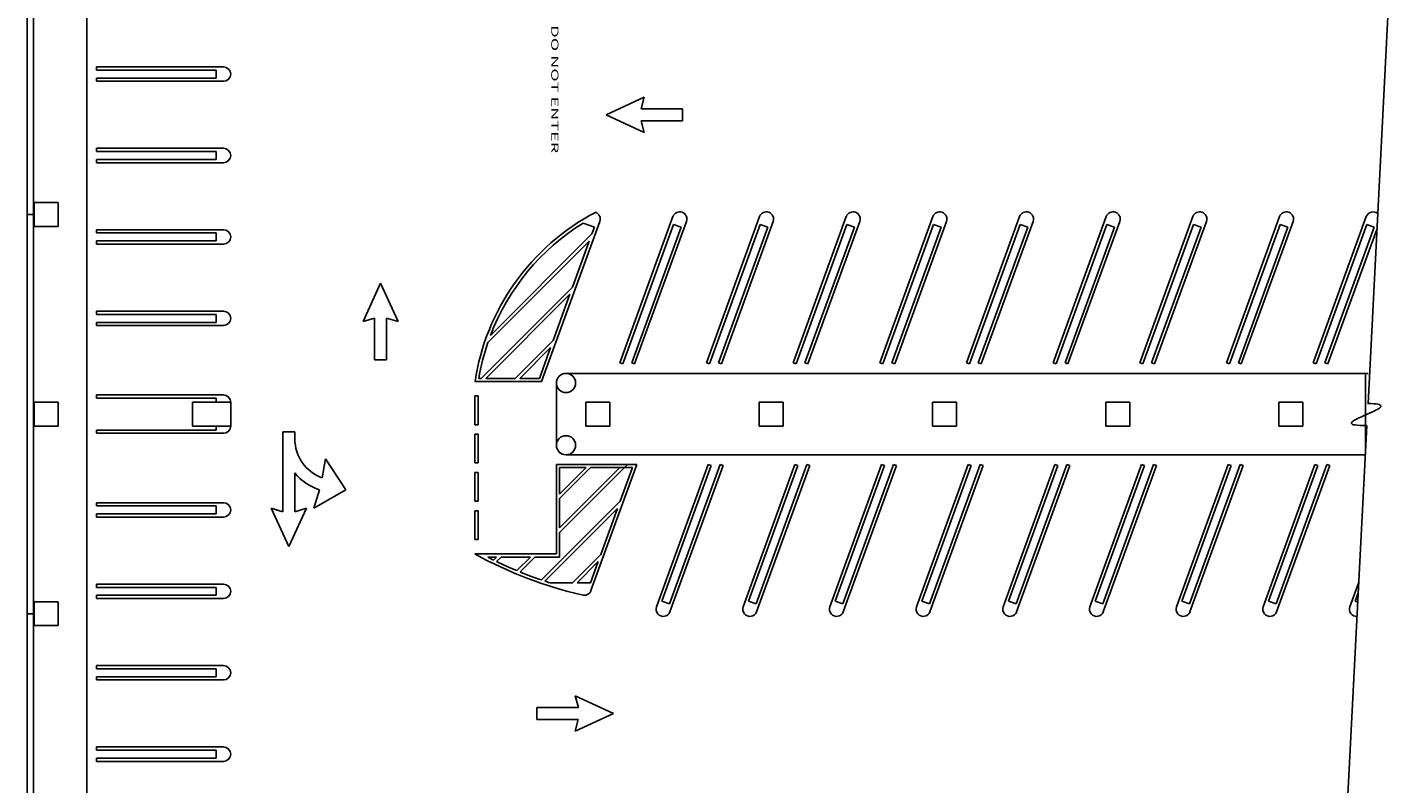
# Model space of a CAD drawing. Units: inches. Extents: x -24 to 4326, y -24 to 4285.
# Drawn here: x -24 to 1672, y 1199 to 2147 of the extents above; entities that cross this region are included whole.
import ezdxf

# ---------------------------------------------------------------- set-up
doc = ezdxf.new("R2010")
doc.units = ezdxf.units.IN
doc.header["$LTSCALE"] = 10
doc.header["$MEASUREMENT"] = 0
doc.layers.get('0').update_dxf_attribs({"linetype": 'CONTINUOUS'})
for name, color, linetype in [('A-COLS', 5, 'CONTINUOUS'), ('A-FLOR', 3, 'CONTINUOUS'), ('A-WALL', 5, 'CONTINUOUS')]:
    doc.layers.add(name, color=color, linetype=linetype)
doc.styles.add('WDI-04', font='WDI-04.shx', dxfattribs={"width": 0.9})

# ---------------------------------------------------------------- blocks, each defined once
blk = doc.blocks.new('UNITSQUARE')
for p, q in [((1, 1), (0, 1)), ((0, 1), (0, 0)), ((1, 0), (1, 1)), ((0, 0), (1, 0))]:
    blk.add_line(p, q)

msp = doc.modelspace()

# ---------------------------------------------------------------- linework, layer by layer
at = {"layer": 'A-COLS'}
for p, q in [((15, 1927, 0.5), (-15, 1927, 0.5)), ((-15, 1927, 0.5), (-15, 1897, 0.5)), ((15, 1927, 0.5), (-15, 1927, 0.5)), ((-15, 1927, 0.5), (-15, 1897, 0.5)), ((15, 1897, 0.5), (15, 1927, 0.5)), ((15, 1897, 0.5), (15, 1927, 0.5)), ((-15, 1897, 0.5), (15, 1897, 0.5)), ((-15, 1897, 0.5), (15, 1897, 0.5)), ((-15, 1677, 0.5), (15, 1677, 0.5)), ((-15, 1647, 0.5), (-15, 1677, 0.5)), ((-15, 1677, 0.5), (15, 1677, 0.5)), ((-15, 1647, 0.5), (-15, 1677, 0.5)), ((15, 1677, 0.5), (15, 1647, 0.5)), ((15, 1677, 0.5), (15, 1647, 0.5)), ((183, 1647, 0.5), (183, 1677, 0.5)), ((183, 1677, 0.5), (231, 1677, 0.5)), ((183, 1647, 0.5), (183, 1677, 0.5)), ((183, 1677, 0.5), (231, 1677, 0.5)), ((231, 1677, 0.5), (231, 1647, 0.5)), ((231, 1677, 0.5), (231, 1647, 0.5)), ((676, 1677, 0.5), (706, 1677, 0.5)), ((676, 1647, 0.5), (676, 1677, 0.5)), ((676, 1677, 0.5), (706, 1677, 0.5)), ((676, 1647, 0.5), (676, 1677, 0.5)), ((706, 1677, 0.5), (706, 1647, 0.5)), ((706, 1677, 0.5), (706, 1647, 0.5)), ((893, 1677, 0.5), (923, 1677, 0.5)), ((893, 1647, 0.5), (893, 1677, 0.5)), ((893, 1677, 0.5), (923, 1677, 0.5)), ((893, 1647, 0.5), (893, 1677, 0.5)), ((923, 1677, 0.5), (923, 1647, 0.5)), ((923, 1677, 0.5), (923, 1647, 0.5)), ((1110, 1677, 0.5), (1140, 1677, 0.5)), ((1110, 1647, 0.5), (1110, 1677, 0.5)), ((1110, 1677, 0.5), (1140, 1677, 0.5)), ((1110, 1647, 0.5), (1110, 1677, 0.5)), ((1140, 1677, 0.5), (1140, 1647, 0.5)), ((1140, 1677, 0.5), (1140, 1647, 0.5)), ((1327, 1677, 0.5), (1357, 1677, 0.5)), ((1327, 1647, 0.5), (1327, 1677, 0.5)), ((1327, 1677, 0.5), (1357, 1677, 0.5)), ((1327, 1647, 0.5), (1327, 1677, 0.5)), ((1357, 1677, 0.5), (1357, 1647, 0.5)), ((1357, 1677, 0.5), (1357, 1647, 0.5)), ((1544, 1677, 0.5), (1574, 1677, 0.5)), ((1544, 1647, 0.5), (1544, 1677, 0.5)), ((1544, 1677, 0.5), (1574, 1677, 0.5)), ((1544, 1647, 0.5), (1544, 1677, 0.5)), ((1574, 1677, 0.5), (1574, 1647, 0.5)), ((1574, 1677, 0.5), (1574, 1647, 0.5)), ((15, 1647, 0.5), (-15, 1647, 0.5)), ((15, 1647, 0.5), (-15, 1647, 0.5)), ((231, 1647, 0.5), (183, 1647, 0.5)), ((231, 1647, 0.5), (183, 1647, 0.5)), ((706, 1647, 0.5), (676, 1647, 0.5)), ((706, 1647, 0.5), (676, 1647, 0.5)), ((923, 1647, 0.5), (893, 1647, 0.5)), ((923, 1647, 0.5), (893, 1647, 0.5)), ((1140, 1647, 0.5), (1110, 1647, 0.5)), ((1140, 1647, 0.5), (1110, 1647, 0.5)), ((1357, 1647, 0.5), (1327, 1647, 0.5)), ((1357, 1647, 0.5), (1327, 1647, 0.5)), ((1574, 1647, 0.5), (1544, 1647, 0.5)), ((1574, 1647, 0.5), (1544, 1647, 0.5)), ((-15, 1427, 0.5), (15, 1427, 0.5)), ((-15, 1397, 0.5), (-15, 1427, 0.5)), ((-15, 1427, 0.5), (15, 1427, 0.5)), ((-15, 1397, 0.5), (-15, 1427, 0.5)), ((15, 1427, 0.5), (15, 1397, 0.5)), ((15, 1427, 0.5), (15, 1397, 0.5)), ((15, 1397, 0.5), (-15, 1397, 0.5)), ((15, 1397, 0.5), (-15, 1397, 0.5))]:
    msp.add_line(p, q, dxfattribs=at)
at = {"layer": 'A-FLOR'}
for p, q in [((1695.1, 2445.8, 0.5), (1655.5, 1675.4, 0.5)), ((-16, 896, 0.5), (-16, 2428, 0.5)), ((51, 2396, 0.5), (51, 928, 0.5)), ((63, 2097, 0.5), (63, 2093, 0.5)), ((222, 2097, 0.5), (63, 2097, 0.5)), ((63, 2093, 0.5), (213, 2093, 0.5)), ((213, 2083, 0.5), (213, 2093, 0.5)), ((63, 2083, 0.5), (213, 2083, 0.5)), ((63, 2079, 0.5), (63, 2083, 0.5)), ((63, 2079, 0.5), (222, 2079, 0.5)), ((701.1, 2037, 0.5), (749, 2059, 0.5)), ((745, 2044.5, 0.5), (749, 2059, 0.5)), ((749.1, 2015, 0.5), (701.1, 2037, 0.5)), ((745, 2044.5, 0.5), (797, 2044.5, 0.5)), ((797, 2044.5, 0.5), (797, 2029.5, 0.5)), ((749.1, 2015, 0.5), (745.1, 2029.5, 0.5)), ((797, 2029.5, 0.5), (745.1, 2029.5, 0.5)), ((63, 1995, 0.5), (63, 1991, 0.5)), ((222, 1995, 0.5), (63, 1995, 0.5)), ((63, 1991, 0.5), (213, 1991, 0.5)), ((213, 1981, 0.5), (213, 1991, 0.5)), ((63, 1981, 0.5), (213, 1981, 0.5)), ((63, 1977, 0.5), (63, 1981, 0.5)), ((63, 1977, 0.5), (222, 1977, 0.5)), ((693.4, 1903.3, 0.5), (620.4, 1702.8, 0.5)), ((686.5, 1896.2, 0.5), (672.4, 1901.4, 0.5)), ((785, 1909.5, 0.5), (718.4, 1726.4, 0.5)), ((785.7, 1899.7, 0.5), (722.1, 1725, 0.5)), ((801.9, 1903.3, 0.5), (737, 1725, 0.5)), ((785.7, 1899.7, 0.5), (795.1, 1896.2, 0.5)), ((893.5, 1909.5, 0.5), (826.9, 1726.4, 0.5)), ((894.2, 1899.7, 0.5), (830.7, 1725, 0.5)), ((910.5, 1903.3, 0.5), (845.6, 1725, 0.5)), ((894.2, 1899.7, 0.5), (903.6, 1896.2, 0.5)), ((1002.1, 1909.5, 0.5), (935.4, 1726.4, 0.5)), ((1002.8, 1899.7, 0.5), (939.2, 1725, 0.5)), ((1019, 1903.3, 0.5), (954.1, 1725, 0.5)), ((1002.8, 1899.7, 0.5), (1012.2, 1896.2, 0.5)), ((1110.6, 1909.5, 0.5), (1044, 1726.4, 0.5)), ((1111.3, 1899.7, 0.5), (1047.8, 1725, 0.5)), ((1127.6, 1903.3, 0.5), (1062.7, 1725, 0.5)), ((1111.3, 1899.7, 0.5), (1120.7, 1896.2, 0.5)), ((1219.2, 1909.5, 0.5), (1152.5, 1726.4, 0.5)), ((1219.9, 1899.7, 0.5), (1156.3, 1725, 0.5)), ((1236.1, 1903.3, 0.5), (1171.2, 1725, 0.5)), ((1219.9, 1899.7, 0.5), (1229.3, 1896.2, 0.5)), ((1327.7, 1909.5, 0.5), (1261.1, 1726.4, 0.5)), ((1328.4, 1899.7, 0.5), (1264.8, 1725, 0.5)), ((1344.6, 1903.3, 0.5), (1279.7, 1725, 0.5)), ((1328.4, 1899.7, 0.5), (1337.8, 1896.2, 0.5)), ((1436.3, 1909.5, 0.5), (1369.6, 1726.4, 0.5)), ((1437, 1899.7, 0.5), (1373.4, 1725, 0.5)), ((1453.2, 1903.3, 0.5), (1388.3, 1725, 0.5)), ((1437, 1899.7, 0.5), (1446.4, 1896.2, 0.5)), ((1544.8, 1909.5, 0.5), (1478.2, 1726.4, 0.5)), ((1545.5, 1899.7, 0.5), (1481.9, 1725, 0.5)), ((1561.7, 1903.3, 0.5), (1496.8, 1725, 0.5)), ((1545.5, 1899.7, 0.5), (1554.9, 1896.2, 0.5)), ((1653.4, 1909.5, 0.5), (1586.7, 1726.4, 0.5)), ((1654.1, 1899.7, 0.5), (1590.5, 1725, 0.5)), ((1654.1, 1899.7, 0.5), (1663.4, 1896.2, 0.5)), ((63, 1893, 0.5), (63, 1889, 0.5)), ((222, 1893, 0.5), (63, 1893, 0.5)), ((63, 1889, 0.5), (213, 1889, 0.5)), ((213, 1879, 0.5), (213, 1889, 0.5)), ((683.5, 1887.8, 0.5), (556.3, 1760.6, 0.5)), ((686.5, 1896.2, 0.5), (683.5, 1887.8, 0.5)), ((795.1, 1896.2, 0.5), (733.3, 1726.4, 0.5)), ((903.6, 1896.2, 0.5), (841.8, 1726.4, 0.5)), ((1012.2, 1896.2, 0.5), (950.3, 1726.4, 0.5)), ((1120.7, 1896.2, 0.5), (1058.9, 1726.4, 0.5)), ((1229.3, 1896.2, 0.5), (1167.4, 1726.4, 0.5)), ((1337.8, 1896.2, 0.5), (1276, 1726.4, 0.5)), ((1446.4, 1896.2, 0.5), (1384.5, 1726.4, 0.5)), ((1554.9, 1896.2, 0.5), (1493.1, 1726.4, 0.5)), ((1663.4, 1896.2, 0.5), (1601.6, 1726.4, 0.5)), ((1666.7, 1893.4, 0.5), (1605.4, 1725, 0.5)), ((63, 1879, 0.5), (213, 1879, 0.5)), ((63, 1875, 0.5), (63, 1879, 0.5)), ((63, 1875, 0.5), (222, 1875, 0.5)), ((680.2, 1878.9, 0.5), (553.1, 1751.8, 0.5)), ((680.2, 1878.9, 0.5), (659.2, 1821.1, 0.5)), ((418.8, 1826.1, 0.5), (396.9, 1778.2, 0.5)), ((440.8, 1778.1, 0.5), (418.8, 1826.1, 0.5)), ((659.2, 1821.1, 0.5), (544.9, 1706.8, 0.5)), ((656, 1812.2, 0.5), (550.6, 1706.8, 0.5)), ((656, 1812.2, 0.5), (634.9, 1754.4, 0.5)), ((63, 1791, 0.5), (63, 1787, 0.5)), ((222, 1791, 0.5), (63, 1791, 0.5)), ((63, 1787, 0.5), (213, 1787, 0.5)), ((213, 1777, 0.5), (213, 1787, 0.5)), ((411.3, 1782.3, 0.5), (396.9, 1778.2, 0.5)), ((411.3, 1782.3, 0.5), (411.3, 1730.2, 0.5)), ((440.8, 1778.1, 0.5), (426.3, 1782.1, 0.5)), ((426.3, 1730.2, 0.5), (426.3, 1782.1, 0.5)), ((63, 1777, 0.5), (213, 1777, 0.5)), ((63, 1773, 0.5), (63, 1777, 0.5)), ((63, 1773, 0.5), (222, 1773, 0.5)), ((634.9, 1754.4, 0.5), (587.3, 1706.8, 0.5)), ((411.3, 1730.2, 0.5), (426.3, 1730.2, 0.5)), ((631.7, 1745.5, 0.5), (593, 1706.8, 0.5)), ((631.7, 1745.5, 0.5), (617.6, 1706.8, 0.5)), ((651, 1713, 0.5), (1655.6, 1713, 0.5)), ((718.4, 1726.4, 0.5), (722.1, 1725, 0.5)), ((733.3, 1726.4, 0.5), (737, 1725, 0.5)), ((826.9, 1726.4, 0.5), (830.7, 1725, 0.5)), ((841.8, 1726.4, 0.5), (845.6, 1725, 0.5)), ((935.4, 1726.4, 0.5), (939.2, 1725, 0.5)), ((950.3, 1726.4, 0.5), (954.1, 1725, 0.5)), ((1044, 1726.4, 0.5), (1047.8, 1725, 0.5)), ((1058.9, 1726.4, 0.5), (1062.7, 1725, 0.5)), ((1152.5, 1726.4, 0.5), (1156.3, 1725, 0.5)), ((1167.4, 1726.4, 0.5), (1171.2, 1725, 0.5)), ((1261.1, 1726.4, 0.5), (1264.8, 1725, 0.5)), ((1276, 1726.4, 0.5), (1279.7, 1725, 0.5)), ((1369.6, 1726.4, 0.5), (1373.4, 1725, 0.5)), ((1384.5, 1726.4, 0.5), (1388.3, 1725, 0.5)), ((1478.2, 1726.4, 0.5), (1481.9, 1725, 0.5)), ((1493.1, 1726.4, 0.5), (1496.8, 1725, 0.5)), ((1586.7, 1726.4, 0.5), (1590.5, 1725, 0.5)), ((1601.6, 1726.4, 0.5), (1605.4, 1725, 0.5)), ((1652.2, 1713, 0.5), (1652.2, 1611, 0.5)), ((537, 1702.8, 0.5), (620.4, 1702.8, 0.5)), ((544.9, 1706.8, 0.5), (541.7, 1706.8, 0.5)), ((587.3, 1706.8, 0.5), (550.6, 1706.8, 0.5)), ((617.6, 1706.8, 0.5), (593, 1706.8, 0.5)), ((639, 1623, 0.5), (639, 1701, 0.5)), ((63, 1686, 0.5), (63, 1682, 0.5)), ((63, 1686, 0.5), (222, 1686, 0.5)), ((63, 1682, 0.5), (213, 1682, 0.5)), ((213, 1682, 0.5), (213, 1677, 0.5)), ((231, 1677, 0.5), (231, 1647, 0.5)), ((213, 1642, 0.5), (213, 1647, 0.5)), ((1614, 869, 0.5), (1654, 1647.7, 0.5)), ((63, 1642, 0.5), (213, 1642, 0.5)), ((63, 1638, 0.5), (63, 1642, 0.5)), ((63, 1638, 0.5), (222, 1638, 0.5)), ((311.4, 1640, 0.5), (296.4, 1640, 0.5)), ((296.4, 1640, 0.5), (296.4, 1539.8, 0.5)), ((311.4, 1631.1, 0.5), (311.4, 1640, 0.5)), ((651, 1611, 0.5), (1652.2, 1611, 0.5)), ((349.9, 1606.1, 0.5), (345.4, 1582.2, 0.5)), ((375.2, 1567, 0.5), (349.9, 1606.1, 0.5)), ((639, 1486.8, 0.5), (639, 1599, 0.5)), ((739.8, 1599, 0.5), (639, 1599, 0.5)), ((727.9, 1598.7, 0.5), (643, 1513.8, 0.5)), ((643, 1595, 0.5), (643, 1561.9, 0.5)), ((681.8, 1595, 0.5), (643, 1556.2, 0.5)), ((676.1, 1595, 0.5), (643, 1561.9, 0.5)), ((718.5, 1595, 0.5), (643, 1519.5, 0.5)), ((643, 1595, 0.5), (676.1, 1595, 0.5)), ((681.8, 1595, 0.5), (734.1, 1595, 0.5)), ((739.8, 1599, 0.5), (682.3, 1440.9, 0.5)), ((734.1, 1595, 0.5), (718.8, 1552.8, 0.5)), ((764.3, 1420.7, 0.5), (829.2, 1599, 0.5)), ((771.2, 1427.8, 0.5), (833, 1597.6, 0.5)), ((780.6, 1424.3, 0.5), (844.1, 1599, 0.5)), ((781.2, 1414.5, 0.5), (847.9, 1597.6, 0.5)), ((833, 1597.6, 0.5), (829.2, 1599, 0.5)), ((847.9, 1597.6, 0.5), (844.1, 1599, 0.5)), ((872.9, 1420.7, 0.5), (937.8, 1599, 0.5)), ((879.7, 1427.8, 0.5), (941.5, 1597.6, 0.5)), ((889.1, 1424.3, 0.5), (952.7, 1599, 0.5)), ((889.8, 1414.5, 0.5), (956.4, 1597.6, 0.5)), ((941.5, 1597.6, 0.5), (937.8, 1599, 0.5)), ((956.4, 1597.6, 0.5), (952.7, 1599, 0.5)), ((981.4, 1420.7, 0.5), (1046.3, 1599, 0.5)), ((988.3, 1427.8, 0.5), (1050.1, 1597.6, 0.5)), ((997.7, 1424.3, 0.5), (1061.2, 1599, 0.5)), ((998.3, 1414.5, 0.5), (1065, 1597.6, 0.5)), ((1050.1, 1597.6, 0.5), (1046.3, 1599, 0.5)), ((1065, 1597.6, 0.5), (1061.2, 1599, 0.5)), ((1090, 1420.7, 0.5), (1154.9, 1599, 0.5)), ((1096.8, 1427.8, 0.5), (1158.6, 1597.6, 0.5)), ((1106.2, 1424.3, 0.5), (1169.8, 1599, 0.5)), ((1106.9, 1414.5, 0.5), (1173.5, 1597.6, 0.5)), ((1158.6, 1597.6, 0.5), (1154.9, 1599, 0.5)), ((1173.5, 1597.6, 0.5), (1169.8, 1599, 0.5)), ((1198.5, 1420.7, 0.5), (1263.4, 1599, 0.5)), ((1205.3, 1427.8, 0.5), (1267.2, 1597.6, 0.5)), ((1214.7, 1424.3, 0.5), (1278.3, 1599, 0.5)), ((1215.4, 1414.5, 0.5), (1282.1, 1597.6, 0.5)), ((1267.2, 1597.6, 0.5), (1263.4, 1599, 0.5)), ((1282.1, 1597.6, 0.5), (1278.3, 1599, 0.5)), ((1307.1, 1420.7, 0.5), (1372, 1599, 0.5)), ((1313.9, 1427.8, 0.5), (1375.7, 1597.6, 0.5)), ((1323.3, 1424.3, 0.5), (1386.9, 1599, 0.5)), ((1324, 1414.5, 0.5), (1390.6, 1597.6, 0.5)), ((1375.7, 1597.6, 0.5), (1372, 1599, 0.5)), ((1390.6, 1597.6, 0.5), (1386.9, 1599, 0.5)), ((1415.6, 1420.7, 0.5), (1480.5, 1599, 0.5)), ((1422.4, 1427.8, 0.5), (1484.3, 1597.6, 0.5)), ((1431.8, 1424.3, 0.5), (1495.4, 1599, 0.5)), ((1432.5, 1414.5, 0.5), (1499.2, 1597.6, 0.5)), ((1484.3, 1597.6, 0.5), (1480.5, 1599, 0.5)), ((1499.2, 1597.6, 0.5), (1495.4, 1599, 0.5)), ((1524.2, 1420.7, 0.5), (1589.1, 1599, 0.5)), ((1531, 1427.8, 0.5), (1592.8, 1597.6, 0.5)), ((1540.4, 1424.3, 0.5), (1604, 1599, 0.5)), ((1541.1, 1414.5, 0.5), (1607.7, 1597.6, 0.5)), ((1592.8, 1597.6, 0.5), (1589.1, 1599, 0.5)), ((1607.7, 1597.6, 0.5), (1604, 1599, 0.5)), ((311.2, 1588.4, 0.5), (311.2, 1539.7, 0.5)), ((335.2, 1544, 0.5), (342.1, 1567.1, 0.5)), ((335.2, 1544, 0.5), (375.2, 1567, 0.5)), ((63, 1551, 0.5), (63, 1547, 0.5)), ((222, 1551, 0.5), (63, 1551, 0.5)), ((63, 1547, 0.5), (213, 1547, 0.5)), ((213, 1537, 0.5), (213, 1547, 0.5)), ((281.9, 1544, 0.5), (303.9, 1496, 0.5)), ((281.9, 1544, 0.5), (296.4, 1539.8, 0.5)), ((325.9, 1544, 0.5), (303.9, 1496, 0.5)), ((325.9, 1544, 0.5), (311.2, 1539.7, 0.5)), ((718.8, 1552.8, 0.5), (620.2, 1454.3, 0.5)), ((715.5, 1543.9, 0.5), (624.5, 1452.8, 0.5)), ((643, 1519.5, 0.5), (643, 1556.2, 0.5)), ((715.5, 1543.9, 0.5), (694.5, 1486.1, 0.5)), ((63, 1537, 0.5), (213, 1537, 0.5)), ((63, 1533, 0.5), (63, 1537, 0.5)), ((63, 1533, 0.5), (222, 1533, 0.5)), ((643, 1482.8, 0.5), (643, 1513.8, 0.5)), ((639, 1486.8, 0.5), (537, 1486.8, 0.5)), ((564, 1482.8, 0.5), (553.1, 1482.8, 0.5)), ((564, 1482.8, 0.5), (560.3, 1479.2, 0.5)), ((569.6, 1482.8, 0.5), (564.1, 1477.3, 0.5)), ((606.4, 1482.8, 0.5), (569.6, 1482.8, 0.5)), ((606.4, 1482.8, 0.5), (589.5, 1465.9, 0.5)), ((612, 1482.8, 0.5), (593.5, 1464.3, 0.5)), ((643, 1482.8, 0.5), (612, 1482.8, 0.5)), ((694.5, 1486.1, 0.5), (659.2, 1450.8, 0.5)), ((691.2, 1477.2, 0.5), (664.8, 1450.8, 0.5)), ((691.2, 1477.2, 0.5), (681.6, 1450.8, 0.5)), ((63, 1449, 0.5), (63, 1445, 0.5)), ((222, 1449, 0.5), (63, 1449, 0.5)), ((63, 1445, 0.5), (213, 1445, 0.5)), ((213, 1435, 0.5), (213, 1445, 0.5)), ((630.7, 1450.8, 0.5), (659.2, 1450.8, 0.5)), ((681.6, 1450.8, 0.5), (664.8, 1450.8, 0.5)), ((1632.7, 1420.7, 0.5), (1644, 1451.6, 0.5)), ((63, 1435, 0.5), (213, 1435, 0.5)), ((63, 1431, 0.5), (63, 1435, 0.5)), ((63, 1431, 0.5), (222, 1431, 0.5)), ((780.6, 1424.3, 0.5), (771.2, 1427.8, 0.5)), ((889.1, 1424.3, 0.5), (879.7, 1427.8, 0.5)), ((997.7, 1424.3, 0.5), (988.3, 1427.8, 0.5)), ((1106.2, 1424.3, 0.5), (1096.8, 1427.8, 0.5)), ((1214.7, 1424.3, 0.5), (1205.3, 1427.8, 0.5)), ((1323.3, 1424.3, 0.5), (1313.9, 1427.8, 0.5)), ((1431.8, 1424.3, 0.5), (1422.4, 1427.8, 0.5)), ((1540.4, 1424.3, 0.5), (1531, 1427.8, 0.5)), ((1639.5, 1427.8, 0.5), (1643.3, 1438, 0.5)), ((1642.7, 1426.6, 0.5), (1639.5, 1427.8, 0.5)), ((63, 1347, 0.5), (63, 1343, 0.5)), ((222, 1347, 0.5), (63, 1347, 0.5)), ((63, 1343, 0.5), (213, 1343, 0.5)), ((213, 1333, 0.5), (213, 1343, 0.5)), ((63, 1333, 0.5), (213, 1333, 0.5)), ((63, 1329, 0.5), (63, 1333, 0.5)), ((63, 1329, 0.5), (222, 1329, 0.5)), ((710.4, 1287, 0.5), (662.5, 1309, 0.5)), ((666.5, 1294.5, 0.5), (662.5, 1309, 0.5)), ((666.5, 1294.5, 0.5), (614.4, 1294.5, 0.5)), ((614.4, 1294.5, 0.5), (614.4, 1279.5, 0.5)), ((614.4, 1279.5, 0.5), (666.4, 1279.5, 0.5)), ((662.4, 1265, 0.5), (710.4, 1287, 0.5)), ((662.4, 1265, 0.5), (666.4, 1279.5, 0.5)), ((63, 1245, 0.5), (63, 1241, 0.5)), ((222, 1245, 0.5), (63, 1245, 0.5)), ((63, 1241, 0.5), (213, 1241, 0.5)), ((213, 1231, 0.5), (213, 1241, 0.5)), ((63, 1231, 0.5), (213, 1231, 0.5)), ((63, 1227, 0.5), (63, 1231, 0.5)), ((63, 1227, 0.5), (222, 1227, 0.5))]:
    msp.add_line(p, q, dxfattribs=at)
msp.add_lwpolyline([(1654.9, 1675.4), (1659.1, 1675.3), (1662.7, 1675.1), (1665.6, 1674.8), (1667.9, 1674.4), (1669.6, 1673.9), (1670.8, 1673.4), (1671.5, 1672.7), (1671.7, 1672.1), (1671.4, 1671.3), (1670.8, 1670.5), (1669.8, 1669.6), (1668.5, 1668.7), (1667, 1667.8), (1665.1, 1666.8), (1663.1, 1665.8), (1661, 1664.8), (1658.7, 1663.7), (1656.3, 1662.7), (1653.8, 1661.6), (1651.4, 1660.5), (1649, 1659.5), (1646.6, 1658.4), (1644.4, 1657.4), (1642.3, 1656.4), (1640.4, 1655.4), (1638.7, 1654.5), (1637.2, 1653.6), (1636.1, 1652.7), (1635.3, 1651.9), (1634.8, 1651.1), (1634.8, 1650.4), (1635.2, 1649.8), (1636.1, 1649.2), (1637.5, 1648.8), (1639.5, 1648.4), (1642.1, 1648), (1645.3, 1647.8), (1649.2, 1647.7), (1653.8, 1647.7)], dxfattribs=at)
for centre in [(651, 1701, 0.5), (651, 1623, 0.5)]:
    msp.add_circle(centre, 12, dxfattribs=at)
for centre, radius, start, end in [((222, 2088, 0.5), 9, 270, 90), ((222, 1986, 0.5), 9, 270, 90), ((821.9, 1659.7, 0.5), 288.1, 117.6901, 171.3988), ((821.9, 1659.7, 0.5), 284.1, 121.7377, 159.2025), ((684.9, 1906.4, 0.5), 9, 340, 70), ((793.5, 1906.4, 0.5), 9, 340, 160), ((902, 1906.4, 0.5), 9, 340, 160), ((1010.6, 1906.4, 0.5), 9, 340, 160), ((1119.1, 1906.4, 0.5), 9, 340, 160), ((1227.6, 1906.4, 0.5), 9, 340, 160), ((1336.2, 1906.4, 0.5), 9, 340, 160), ((1444.7, 1906.4, 0.5), 9, 340, 160), ((1553.3, 1906.4, 0.5), 9, 340, 160), ((1661.8, 1906.4, 0.5), 9, 49.3223, 160), ((222, 1884, 0.5), 9, 270, 90), ((222, 1782, 0.5), 9, 270, 90), ((821.9, 1659.7, 0.5), 284.1, 161.1006, 170.4598), ((651, 1701, 0.5), 12, 90, 180), ((222, 1677, 0.5), 9, 0, 90), ((222, 1647, 0.5), 9, 270, 0), ((363.4, 1631, 0.5), 52, 179.9657, 249.7219), ((651, 1623, 0.5), 12, 180, 270), ((363.2, 1630.7, 0.5), 67, 219.0934, 251.6491), ((222, 1542, 0.5), 9, 270, 90), ((788.9, 1944.2, 0.5), 522.2, 241.1498, 256.92), ((788.9, 1944.2, 0.5), 518.2, 242.9193, 243.8163), ((788.9, 1944.2, 0.5), 518.2, 244.2842, 247.3605), ((788.9, 1944.2, 0.5), 518.2, 247.8396, 250.9975), ((222, 1440, 0.5), 9, 270, 90), ((788.9, 1944.2, 0.5), 518.2, 251.4906, 252.219), ((673.9, 1444, 0.5), 9, 250, 340), ((772.8, 1417.6, 0.5), 9, 160, 340), ((881.3, 1417.6, 0.5), 9, 160, 340), ((989.9, 1417.6, 0.5), 9, 160, 340), ((1098.4, 1417.6, 0.5), 9, 160, 340), ((1207, 1417.6, 0.5), 9, 160, 340), ((1315.5, 1417.6, 0.5), 9, 160, 340), ((1424.1, 1417.6, 0.5), 9, 160, 340), ((1532.6, 1417.6, 0.5), 9, 160, 340), ((1641.2, 1417.6, 0.5), 9, 160, 273.7843), ((222, 1338, 0.5), 9, 270, 90), ((222, 1236, 0.5), 9, 270, 90)]:
    msp.add_arc(centre, radius, start, end, dxfattribs=at)
at = {"layer": 'A-WALL'}
for p, q in [((-24, 2436, 0.5), (-24, 888, 0.5)), ((-16, 896, 0.5), (-16, 2428, 0.5)), ((-24, 1912, 0.5), (-16, 1912, 0.5)), ((-24, 1412, 0.5), (-16, 1412, 0.5))]:
    msp.add_line(p, q, dxfattribs=at)

# ---------------------------------------------------------------- block references
at = {"layer": 'A-FLOR', "xscale": 3.99999999627471, "yscale": 35.9999999987327, "zscale": 12, "rotation": 180}
for p in [(541, 1684.8, 0.5), (541, 1636.8, 0.5), (541, 1588.8, 0.5), (541, 1540.8, 0.5)]:
    msp.add_blockref('UNITSQUARE', p, dxfattribs=at)

# ---------------------------------------------------------------- texts
at = {"layer": 'A-FLOR', "style": 'WDI-04', "width": 1.843333}
msp.add_text('DO NOT ENTER', height=9, rotation=270, dxfattribs=at).set_placement((632.5, 2149.1, 0.5))

doc.saveas('drawing.dxf')
